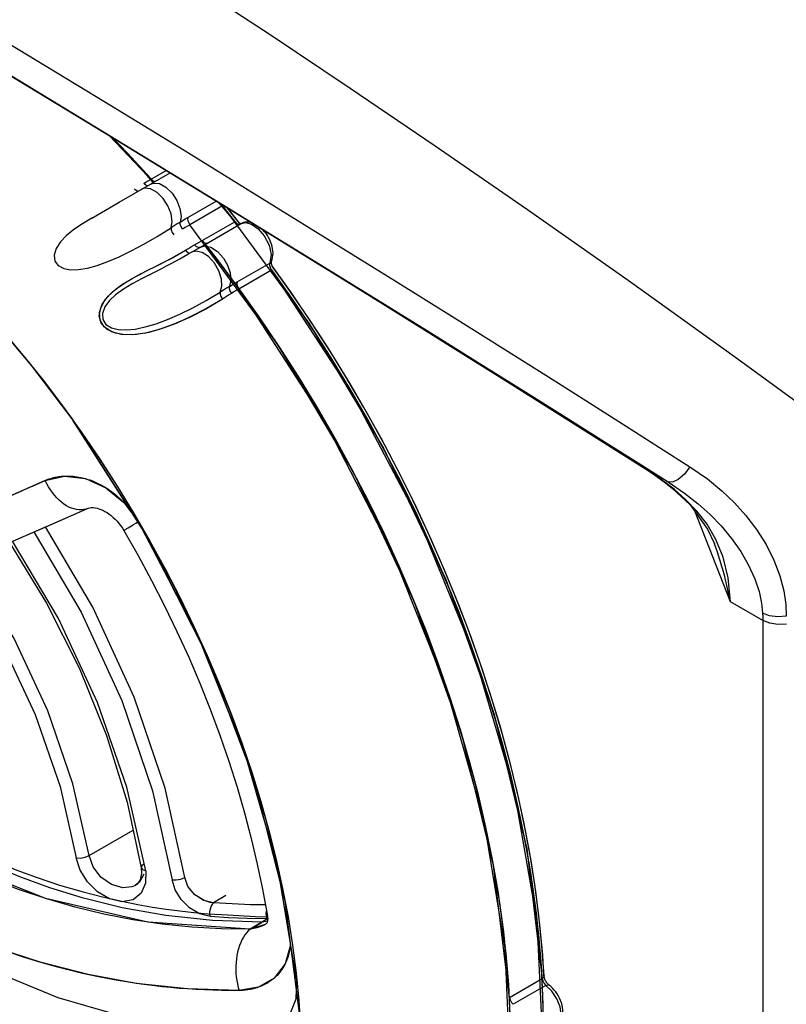
# Model space of a CAD drawing. Units: inches. Extents: x 0.5 to 33.6, y 0.5 to 21.6.
# Drawn here: x 9 to 9.6, y 17.7 to 18.5 of the extents above; entities that cross this region are included whole.
import ezdxf

# ---------------------------------------------------------------- set-up
doc = ezdxf.new("R2010")
doc.units = ezdxf.units.IN
doc.header["$LTSCALE"] = 1.87
doc.header["$MEASUREMENT"] = 0
doc.layers.get('0').update_dxf_attribs({"linetype": 'CONTINUOUS'})
doc.layers.add('AXIS', color=7, linetype='CONTINUOUS')

msp = doc.modelspace()

# ---------------------------------------------------------------- linework, layer by layer
at = {"color": 7, "linetype": 'CONTINUOUS'}
for p, q in [((9.08138, 18.34046), (9.04978, 18.37392)), ((9.07944, 18.33934), (9.09326, 18.34732)), ((9.08084, 18.33652), (9.0963, 18.34545)), ((9.0562, 18.32225), (9.08084, 18.33652)), ((9.07378, 18.33243), (9.07377, 18.33243)), ((9.03452, 18.30971), (9.0562, 18.32225)), ((9.11037, 18.31011), (9.13285, 18.32309)), ((9.13463, 18.322), (9.14744, 18.30678)), ((9.13708, 18.3205), (9.13785, 18.31933)), ((9.13785, 18.31933), (9.11202, 18.30442)), ((9.13852, 18.31963), (9.13785, 18.31933)), ((9.13785, 18.31933), (9.20607, 18.22651)), ((9.15129, 18.30571), (9.14186, 18.31758)), ((9.03458, 18.30975), (9.03452, 18.30971)), ((9.03458, 18.30975), (9.03464, 18.30978)), ((9.18153, 18.20965), (9.11202, 18.30442)), ((9.1203, 18.28677), (9.15212, 18.30515)), ((9.12161, 18.29187), (9.14744, 18.30678)), ((9.1515, 18.30556), (9.15126, 18.30573)), ((9.15182, 18.30496), (9.15212, 18.30515)), ((9.1522, 18.30519), (9.15205, 18.30525)), ((9.15324, 18.3057), (9.15212, 18.30515)), ((9.15212, 18.30515), (9.15212, 18.30515)), ((9.1157, 18.28845), (9.12161, 18.29187)), ((9.0971, 18.27774), (9.10845, 18.28418)), ((9.11031, 18.281), (9.11322, 18.28267)), ((9.11323, 18.28268), (9.11322, 18.28267)), ((9.11323, 18.28268), (9.1203, 18.28678)), ((9.1199, 18.28653), (9.12029, 18.28677)), ((9.08616, 18.27209), (9.0971, 18.27774)), ((9.14939, 18.25919), (9.17522, 18.2741)), ((9.17622, 18.28083), (9.17522, 18.2741)), ((9.17522, 18.2741), (9.17651, 18.27551)), ((9.06636, 18.26199), (9.07574, 18.26691)), ((9.07472, 18.2664), (9.07667, 18.26738)), ((9.07612, 18.26711), (9.0875, 18.27276)), ((9.17648, 18.26848), (9.15065, 18.25357)), ((9.17538, 18.27051), (9.17648, 18.26848)), ((9.17679, 18.26871), (9.17645, 18.26852)), ((9.17645, 18.26852), (9.17648, 18.26848)), ((9.17648, 18.26848), (9.17659, 18.26854)), ((9.17659, 18.26854), (9.17671, 18.26861)), ((9.17714, 18.27166), (9.17706, 18.27184)), ((9.18979, 18.25409), (9.17714, 18.27166)), ((9.05793, 18.25686), (9.06636, 18.26199)), ((9.06176, 18.25932), (9.07107, 18.26453)), ((9.08009, 18.26487), (9.08, 18.26482)), ((9.20607, 18.22651), (9.26502, 18.12773)), ((9.07779, 18.05865), (9.0193, 18.14997)), ((9.07785, 18.05868), (9.01936, 18.15)), ((9.26502, 18.12773), (9.31433, 18.02381)), ((9.46642, 18.11608), (9.49013, 18.1011)), ((9.4722, 18.11146), (9.47828, 18.10745)), ((9.4722, 18.11146), (9.49013, 18.1011)), ((9.48393, 18.10356), (9.47249, 18.11129)), ((8.98995, 18.09879), (8.99755, 18.10214)), ((8.9988, 18.0996), (8.99755, 18.10214)), ((9.01236, 18.10562), (9.01283, 18.10564)), ((9.01283, 18.10564), (9.01305, 18.10565)), ((9.47828, 18.10745), (9.48803, 18.10036)), ((9.49488, 18.09517), (9.48393, 18.10356)), ((9.48803, 18.10036), (9.49373, 18.09581)), ((9.49373, 18.09581), (9.49488, 18.09517)), ((9.00291, 18.06767), (9.03106, 18.08002)), ((9.05986, 18.08472), (9.0713, 18.06954)), ((9.06453, 18.07936), (9.06495, 18.07883)), ((9.0702, 18.07134), (9.07124, 18.06961)), ((9.53937, 18.00629), (9.51146, 18.07736)), ((8.98475, 18.05979), (9.00291, 18.06767)), ((9.06931, 18.06845), (9.07124, 18.06961)), ((9.11818, 17.97977), (9.0713, 18.06954)), ((9.05981, 18.06254), (9.05986, 18.06259)), ((9.12579, 17.96331), (9.07779, 18.05865)), ((9.12585, 17.96335), (9.07785, 18.05868)), ((9.53376, 18.04148), (9.52802, 18.05547)), ((9.52678, 18.05208), (9.52671, 18.05226)), ((9.31433, 18.02381), (9.3526, 17.91708)), ((9.565, 17.9915), (9.53937, 18.00629)), ((9.11518, 17.98619), (9.12489, 17.96488)), ((9.565, 17.9915), (9.565, 17.09111)), ((9.1552, 17.88781), (9.11818, 17.97977)), ((9.16247, 17.86645), (9.12579, 17.96331)), ((9.16253, 17.86649), (9.12585, 17.96335)), ((9.3526, 17.91708), (9.37834, 17.81094)), ((9.15076, 17.90039), (9.15825, 17.87882)), ((9.18141, 17.79647), (9.1552, 17.88781)), ((9.1873, 17.76941), (9.16247, 17.86645)), ((9.18735, 17.76945), (9.16253, 17.86649)), ((9.0323, 17.80549), (9.06721, 17.82564)), ((9.37834, 17.81094), (9.39061, 17.70836)), ((9.07566, 17.79093), (9.07222, 17.78453)), ((9.07356, 17.79589), (9.07356, 17.79589)), ((9.07706, 17.79361), (9.07702, 17.78383)), ((9.19636, 17.70744), (9.18141, 17.79647)), ((9.07222, 17.78453), (9.06905, 17.78203)), ((9.06905, 17.78203), (9.06901, 17.78201)), ((9.11585, 17.77451), (9.11044, 17.78105)), ((9.16945, 17.77887), (9.17298, 17.75913)), ((9.12317, 17.76996), (9.11585, 17.77451)), ((9.13071, 17.76827), (9.12282, 17.77011)), ((9.14055, 17.77396), (9.13071, 17.76827)), ((9.19907, 17.67661), (9.1873, 17.76941)), ((9.19913, 17.67666), (9.18735, 17.76945)), ((9.12806, 17.75738), (9.11967, 17.75952)), ((9.17248, 17.76192), (9.17209, 17.75994)), ((9.17209, 17.75994), (9.17262, 17.75564)), ((9.14257, 17.75637), (9.12806, 17.75738)), ((9.1691, 17.75291), (9.12999, 17.75409)), ((9.15966, 17.74745), (9.1691, 17.75291)), ((9.17348, 17.75542), (9.15972, 17.74747)), ((9.17328, 17.75376), (9.16906, 17.75286)), ((9.17245, 17.75166), (9.17226, 17.75153)), ((9.1725, 17.7517), (9.17245, 17.75166)), ((9.17255, 17.75175), (9.17247, 17.75166)), ((9.17348, 17.75582), (9.17262, 17.75564)), ((9.17298, 17.75913), (9.17354, 17.7554)), ((9.38646, 17.75369), (9.39106, 17.65463)), ((9.15963, 17.74741), (9.15972, 17.74747)), ((9.17225, 17.75153), (9.17219, 17.75149)), ((9.17228, 17.75154), (9.17225, 17.75153)), ((9.19159, 17.73563), (9.19145, 17.73434)), ((9.36478, 17.69345), (9.39061, 17.70836)), ((9.39192, 17.70966), (9.39061, 17.70836)), ((9.39061, 17.70836), (9.39104, 17.70638)), ((9.39104, 17.70638), (9.39209, 17.70442)), ((9.39207, 17.7104), (9.39192, 17.70966)), ((9.15021, 17.70137), (9.15097, 17.6988)), ((9.16617, 17.70141), (9.15074, 17.6988)), ((9.1669, 17.7017), (9.16607, 17.70139)), ((9.39359, 17.70286), (9.36776, 17.68795)), ((9.39209, 17.70442), (9.39359, 17.70286))]:
    msp.add_line(p, q, dxfattribs=at)
for points in [[(10.03627, 17.81553), (9.94114, 17.89547), (9.83888, 17.97736), (9.73566, 18.05704), (9.63696, 18.13101), (9.54452, 18.19861), (9.45848, 18.26021), (9.37894, 18.31608), (9.30584, 18.36655), (9.23862, 18.4122), (9.17538, 18.45449), (9.11075, 18.49702), (9.04218, 18.54134), (8.97508, 18.58385), (8.91284, 18.62243), (8.85146, 18.6596), (8.7856, 18.69834)], [(8.87425, 18.50442), (8.95992, 18.45303), (9.03787, 18.40579), (9.10738, 18.36332), (9.16928, 18.32524), (9.22463, 18.29098), (9.27444, 18.25999), (9.31922, 18.23201), (9.35941, 18.20679), (9.39548, 18.18406), (9.42789, 18.16358), (9.45707, 18.14509), (9.48345, 18.12832), (9.50746, 18.11303)], [(8.8684, 18.48329), (8.95209, 18.43323), (9.02834, 18.3872), (9.09643, 18.34578), (9.15713, 18.30862), (9.21149, 18.27517), (9.26046, 18.24489), (9.30451, 18.21754), (9.34409, 18.19287), (9.37964, 18.17064), (9.4116, 18.1506), (9.44039, 18.1325), (9.46642, 18.11608)], [(9.47249, 18.11129), (9.35777, 18.18358), (9.24723, 18.25252), (9.14247, 18.31723), (9.04426, 18.37731), (8.95292, 18.43263), (8.8684, 18.48329)], [(8.86856, 18.48318), (8.9514, 18.43353), (9.0455, 18.37654), (9.1459, 18.31511), (9.25186, 18.24964), (9.36245, 18.18063), (9.4722, 18.11146)], [(9.083, 18.33777), (9.07827, 18.34338), (9.04843, 18.37475)], [(9.07548, 18.33702), (9.07747, 18.33819), (9.07944, 18.33934)], [(9.0786, 18.33522), (9.0785, 18.3352), (9.07703, 18.33569), (9.07549, 18.33702)], [(9.08085, 18.33653), (9.08331, 18.33738), (9.08791, 18.33688), (9.09302, 18.33409), (9.09792, 18.32927)], [(9.08138, 18.34046), (9.0829, 18.33919), (9.08443, 18.33871), (9.08475, 18.33878)], [(9.06828, 18.33269), (9.06977, 18.33134), (9.07104, 18.33084)], [(9.09086, 18.32517), (9.08601, 18.32996), (9.08092, 18.33276), (9.07608, 18.33325), (9.07378, 18.33243)], [(9.09792, 18.32927), (9.10166, 18.32349), (9.10412, 18.31719), (9.10499, 18.31104)], [(9.09711, 18.30194), (9.09793, 18.30697), (9.09711, 18.31289), (9.09468, 18.31924), (9.09086, 18.32517)], [(9.03452, 18.30971), (9.02698, 18.30517), (9.02023, 18.30057), (9.01428, 18.29572), (9.00977, 18.29098), (9.00632, 18.2857), (9.0047, 18.28042), (9.00524, 18.27569)], [(9.10434, 18.30652), (9.10193, 18.30502), (9.09952, 18.30349), (9.09711, 18.30194)], [(9.10619, 18.30092), (9.10499, 18.30278), (9.10432, 18.30478), (9.10434, 18.30652)], [(9.10499, 18.31104), (9.10492, 18.30943), (9.1047, 18.30792), (9.10434, 18.30652)], [(9.10434, 18.30652), (9.10636, 18.30775), (9.10837, 18.30895), (9.11037, 18.31011)], [(9.11202, 18.30442), (9.11009, 18.30329), (9.10815, 18.30212), (9.10619, 18.30092)], [(9.11037, 18.31011), (9.11029, 18.30977), (9.11024, 18.30941), (9.11022, 18.30902)], [(9.11022, 18.30902), (9.11043, 18.3075), (9.11105, 18.3059), (9.11202, 18.30442)], [(9.14744, 18.30678), (9.14891, 18.30537), (9.15047, 18.30471), (9.15146, 18.30487)], [(9.15205, 18.30525), (9.1518, 18.30538), (9.1515, 18.30556)], [(9.15212, 18.30515), (9.15596, 18.30608), (9.16075, 18.30487), (9.16601, 18.30128), (9.17081, 18.29568), (9.17458, 18.28834), (9.17622, 18.28083)], [(9.16049, 18.3061), (9.15978, 18.30628), (9.15838, 18.30648), (9.157, 18.30651), (9.15568, 18.30639), (9.15443, 18.30612), (9.15324, 18.3057)], [(9.00524, 18.27569), (9.00785, 18.27207), (9.01235, 18.26967), (9.01763, 18.26872), (9.024, 18.26887), (9.03101, 18.27006), (9.03875, 18.27221), (9.04713, 18.27526), (9.05601, 18.2791), (9.06547, 18.28371), (9.07554, 18.28907), (9.08614, 18.29514), (9.09711, 18.30194)], [(9.09711, 18.30194), (9.09713, 18.30033), (9.09785, 18.29834), (9.09917, 18.29637)], [(9.17651, 18.27551), (9.17703, 18.27689), (9.17741, 18.2784), (9.17765, 18.28004), (9.17772, 18.28178), (9.17764, 18.28355), (9.1774, 18.28538), (9.17701, 18.28718), (9.17649, 18.28898), (9.17585, 18.29076), (9.17509, 18.29249), (9.17422, 18.29418), (9.17325, 18.29581), (9.17219, 18.29737), (9.17103, 18.29885), (9.1698, 18.30024), (9.16953, 18.30051)], [(9.12161, 18.29187), (9.12309, 18.29046), (9.12465, 18.2898), (9.12588, 18.29)], [(9.0875, 18.27276), (9.09793, 18.27819), (9.10845, 18.28418)], [(9.10845, 18.28418), (9.11094, 18.28566), (9.11336, 18.28708), (9.1157, 18.28845)], [(9.10845, 18.28418), (9.1099, 18.28269), (9.11134, 18.28195), (9.11214, 18.28205)], [(9.13141, 18.27397), (9.12674, 18.27916), (9.12166, 18.2825), (9.11665, 18.28361), (9.11323, 18.28268)], [(9.11976, 18.28646), (9.1187, 18.2863), (9.11721, 18.28697), (9.1157, 18.28845)], [(9.1203, 18.28678), (9.1239, 18.28771), (9.12865, 18.28663), (9.13375, 18.2833), (9.13847, 18.27807)], [(9.08, 18.26482), (9.08242, 18.26605), (9.08615, 18.26796), (9.08986, 18.26988), (9.09351, 18.2718), (9.0971, 18.27371), (9.10059, 18.27559), (9.10397, 18.27744), (9.10722, 18.27925), (9.11031, 18.281)], [(9.13606, 18.25107), (9.13732, 18.25574), (9.13694, 18.26148), (9.13491, 18.26783), (9.13141, 18.27397)], [(9.13847, 18.27807), (9.14181, 18.2723), (9.14386, 18.26627), (9.14442, 18.26046), (9.14334, 18.25561)], [(9.17522, 18.2741), (9.17496, 18.27249), (9.17538, 18.27051), (9.17645, 18.26852)], [(9.17706, 18.27184), (9.17684, 18.27244), (9.17667, 18.27304), (9.17654, 18.2736), (9.17646, 18.2741), (9.17642, 18.27453), (9.17642, 18.27488), (9.17644, 18.27516), (9.17647, 18.27536), (9.1765, 18.27547), (9.17651, 18.27551)], [(8.91698, 18.27065), (8.95238, 18.23341), (8.98673, 18.19291), (9.0193, 18.14997)], [(8.91705, 18.27068), (8.95244, 18.23343), (8.98679, 18.19294), (9.01936, 18.15)], [(9.07107, 18.26453), (9.07286, 18.26545), (9.07472, 18.2664)], [(9.17648, 18.26848), (9.24015, 18.17125), (9.29368, 18.06961), (9.33676, 17.96435), (9.36812, 17.85791), (9.38646, 17.75369)], [(9.13773, 18.24559), (9.12454, 18.23773), (9.11163, 18.2311), (9.09936, 18.22569), (9.0878, 18.22154), (9.07691, 18.21871), (9.06682, 18.21736), (9.05783, 18.21761), (9.05011, 18.21961), (9.04416, 18.22353), (9.04092, 18.22892), (9.04051, 18.23502), (9.04274, 18.24156), (9.04737, 18.24798), (9.05375, 18.25383), (9.06176, 18.25932)], [(9.08, 18.26482), (9.07432, 18.26193), (9.06641, 18.25767), (9.05942, 18.25344), (9.05322, 18.24892), (9.04845, 18.24445), (9.04471, 18.23939), (9.04281, 18.2342), (9.04312, 18.22941)], [(9.14334, 18.25561), (9.14537, 18.25683), (9.14739, 18.25803), (9.14939, 18.25919)], [(9.14939, 18.25919), (9.14913, 18.25757), (9.14957, 18.25557), (9.15065, 18.25357)], [(9.13773, 18.24559), (9.1252, 18.2381), (9.11286, 18.2317), (9.10107, 18.22639), (9.08996, 18.22223), (9.07947, 18.21927), (9.06978, 18.21761), (9.06092, 18.21733), (9.05307, 18.21857), (9.04664, 18.22147), (9.04216, 18.22612), (9.04036, 18.23221), (9.04149, 18.2388), (9.04512, 18.24527), (9.05077, 18.25134), (9.05793, 18.25686)], [(9.04312, 18.22941), (9.04556, 18.22559), (9.04999, 18.22284), (9.05527, 18.22151), (9.0617, 18.22121), (9.06882, 18.22192), (9.0767, 18.22358), (9.08525, 18.22615), (9.09431, 18.22952), (9.10396, 18.2337), (9.11421, 18.23869), (9.12497, 18.24446), (9.13606, 18.25107)], [(9.13606, 18.25107), (9.13594, 18.24957), (9.13652, 18.24762), (9.13773, 18.24559)], [(9.14334, 18.25561), (9.14092, 18.25413), (9.1385, 18.25261), (9.13606, 18.25107)], [(9.1448, 18.25008), (9.1425, 18.24865), (9.14015, 18.24715), (9.13773, 18.24559)], [(9.14334, 18.25561), (9.14316, 18.25404), (9.14367, 18.25208), (9.1448, 18.25008)], [(9.15065, 18.25357), (9.14872, 18.25244), (9.14677, 18.25127), (9.1448, 18.25008)], [(9.1549, 18.24768), (9.15349, 18.24965), (9.15207, 18.25161), (9.15065, 18.25357)], [(9.39207, 17.7104), (9.39042, 17.73416), (9.38799, 17.75828), (9.38478, 17.7827), (9.3808, 17.80741), (9.37604, 17.83234), (9.37053, 17.85748), (9.36427, 17.88277), (9.35727, 17.90818), (9.34954, 17.93366), (9.3411, 17.95919), (9.33195, 17.98471), (9.32211, 18.01019), (9.3116, 18.03559), (9.30044, 18.06087), (9.28863, 18.08599), (9.27621, 18.11091), (9.26318, 18.13559), (9.24958, 18.15999), (9.23541, 18.18408), (9.22071, 18.20782), (9.2055, 18.23117), (9.18979, 18.25409)], [(9.36524, 17.63972), (9.36136, 17.73216), (9.34458, 17.83308), (9.31487, 17.93806), (9.27247, 18.04469), (9.21843, 18.1493), (9.1549, 18.24768)], [(9.36478, 17.69345), (9.35219, 17.79778), (9.32693, 17.90164), (9.28974, 18.00591), (9.24111, 18.10922), (9.18153, 18.20965)], [(9.50746, 18.11303), (9.50301, 18.10725), (9.4982, 18.10298), (9.49369, 18.10083), (9.49013, 18.1011)], [(9.50746, 18.11303), (9.5213, 18.10338), (9.53265, 18.09405), (9.54254, 18.08459), (9.55167, 18.07444), (9.56013, 18.06333), (9.56762, 18.05142), (9.57382, 18.03906), (9.57851, 18.02672), (9.5816, 18.01489), (9.58321, 18.00409), (9.58362, 17.99485)], [(8.93749, 18.07595), (8.95647, 18.08419), (8.97635, 18.09286), (8.99732, 18.10205)], [(8.99732, 18.10205), (9.01281, 18.10564), (9.02934, 18.10369), (9.0455, 18.09646), (9.05986, 18.08472)], [(8.99755, 18.10214), (8.99925, 18.10281), (9.00079, 18.10335), (9.00218, 18.10379), (9.00343, 18.10415), (9.00455, 18.10443), (9.00557, 18.10467), (9.0065, 18.10486), (9.00734, 18.10502), (9.00811, 18.10515), (9.00879, 18.10525), (9.00942, 18.10533), (9.01, 18.10541), (9.01058, 18.10547), (9.01117, 18.10553), (9.01177, 18.10558), (9.01236, 18.10562)], [(9.01305, 18.10565), (9.01355, 18.10567), (9.01417, 18.10569), (9.01486, 18.1057), (9.01563, 18.1057), (9.01649, 18.10569), (9.01745, 18.10565), (9.0185, 18.10559), (9.01968, 18.1055), (9.02101, 18.10536), (9.02249, 18.10516), (9.02416, 18.10488), (9.02606, 18.1045), (9.02822, 18.10398)], [(9.02822, 18.10398), (9.03052, 18.10333), (9.03277, 18.10259), (9.03493, 18.10179), (9.03707, 18.1009), (9.03927, 18.09989), (9.04156, 18.09873), (9.04391, 18.09741)], [(8.965, 18.08788), (8.97072, 18.09037), (8.97669, 18.09298), (8.98304, 18.09575), (8.98995, 18.09879)], [(9.03098, 18.07999), (9.02988, 18.07959), (9.0281, 18.07916), (9.02624, 18.07894), (9.02433, 18.07895), (9.02238, 18.07918), (9.02039, 18.07963), (9.01838, 18.08029), (9.01637, 18.08116), (9.01437, 18.08224), (9.01239, 18.08352), (9.01045, 18.08499), (9.00855, 18.08664), (9.00671, 18.08845), (9.00494, 18.09042), (9.00325, 18.09254), (9.00166, 18.09478), (9.00017, 18.09714), (8.9988, 18.0996)], [(9.04391, 18.09741), (9.04622, 18.096), (9.04837, 18.09456), (9.05032, 18.09317), (9.05205, 18.09183), (9.05361, 18.09056), (9.05502, 18.08936), (9.0563, 18.0882), (9.05747, 18.0871), (9.05854, 18.08606), (9.05945, 18.08514)], [(9.49013, 18.1011), (9.50315, 18.09223), (9.51389, 18.08376), (9.52332, 18.07525), (9.53208, 18.0662), (9.54028, 18.05636), (9.54764, 18.04592), (9.55385, 18.03515), (9.55868, 18.02447), (9.56205, 18.01431), (9.56402, 18.0051), (9.56485, 17.99725)], [(9.49373, 18.09581), (9.5075, 18.08281), (9.52135, 18.06374), (9.52678, 18.05208)], [(9.52802, 18.05547), (9.52092, 18.06752), (9.5128, 18.078), (9.504, 18.08717), (9.49488, 18.09517)], [(8.96054, 18.0493), (8.99562, 18.06452), (9.03098, 18.07998)], [(9.03098, 18.07999), (9.03193, 18.08033), (9.03292, 18.08059), (9.03384, 18.08074), (9.03478, 18.08079), (9.03589, 18.08075), (9.03717, 18.08059), (9.03857, 18.0803), (9.04005, 18.07987), (9.04161, 18.07931), (9.04321, 18.0786), (9.04485, 18.07775), (9.04651, 18.07675), (9.04816, 18.07563), (9.04979, 18.07437), (9.05139, 18.073), (9.05294, 18.07151), (9.05444, 18.06991), (9.05591, 18.06818), (9.05731, 18.06634), (9.05867, 18.06438), (9.05981, 18.06254)], [(9.05945, 18.08514), (9.06037, 18.08417), (9.06116, 18.08331), (9.0619, 18.08248), (9.06262, 18.08167), (9.06332, 18.08084), (9.06401, 18.08), (9.06453, 18.07936)], [(9.06495, 18.07883), (9.06537, 18.07829), (9.06605, 18.0774), (9.06676, 18.07644), (9.06751, 18.07539), (9.06833, 18.07421), (9.06923, 18.07286), (9.0702, 18.07134)], [(9.10787, 17.78812), (9.09234, 17.85893), (9.06796, 17.93072), (9.03519, 18.00204), (8.99791, 18.06552)], [(9.05986, 18.06259), (9.0601, 18.06277), (9.06056, 18.06308), (9.06123, 18.06351), (9.06211, 18.06406), (9.06318, 18.06473), (9.06445, 18.06551), (9.0659, 18.06639), (9.06753, 18.06738), (9.06931, 18.06845)], [(9.07124, 18.06961), (9.08295, 18.0491), (9.09419, 18.02833), (9.10494, 18.00735), (9.11518, 17.98619)], [(8.9887, 18.06151), (9.02603, 17.99799), (9.05823, 17.92813), (9.08252, 17.85685), (9.098, 17.78644)], [(9.05981, 18.06254), (9.07099, 18.04295), (9.08174, 18.02307), (9.09202, 18.00298), (9.1018, 17.98273), (9.11108, 17.96234), (9.11983, 17.94187), (9.12804, 17.92133), (9.13569, 17.90077), (9.14278, 17.88022), (9.1493, 17.85971), (9.15523, 17.83929), (9.16057, 17.81899), (9.16532, 17.79883), (9.16945, 17.77887)], [(8.96948, 18.05318), (8.99863, 18.00518), (9.02466, 17.95344), (9.04608, 17.90063), (9.06248, 17.84777), (9.07356, 17.79589)], [(9.07706, 17.79361), (9.06213, 17.8597), (9.03902, 17.9266), (9.00813, 17.99297), (8.97181, 18.05419)], [(9.53937, 18.00629), (9.53475, 18.02725), (9.52916, 18.04557), (9.52678, 18.05208)], [(9.53937, 18.00629), (9.5377, 18.02521), (9.53376, 18.04148)], [(9.0323, 17.80549), (9.01945, 17.86242), (8.99954, 17.92003), (8.97295, 17.97718), (8.9404, 18.03204)], [(8.9319, 18.02631), (8.96363, 17.97287), (8.98965, 17.91712), (9.0094, 17.86017), (9.02216, 17.80382)], [(9.56485, 17.99725), (9.56496, 17.99438), (9.565, 17.9915)], [(9.58362, 17.99485), (9.57689, 17.99432), (9.57037, 17.99515), (9.56485, 17.99725)], [(9.58378, 17.98852), (9.57704, 17.98822), (9.57053, 17.98925), (9.565, 17.9915)], [(9.12489, 17.96488), (9.13407, 17.94346), (9.1427, 17.92195), (9.15076, 17.90039)], [(9.15825, 17.87882), (9.16514, 17.85726), (9.17143, 17.83575), (9.17712, 17.81432)], [(9.16906, 17.75286), (9.12999, 17.75409), (9.09286, 17.7581), (9.05854, 17.76429), (9.02792, 17.77188), (9.00117, 17.78013), (8.9776, 17.78871), (8.9566, 17.7974), (8.93804, 17.80595), (8.92176, 17.81413), (8.90738, 17.8219), (8.89448, 17.82932), (8.88263, 17.83652), (8.87145, 17.84368)], [(8.89509, 17.83268), (8.9022, 17.82861), (8.90985, 17.82439), (8.91816, 17.81997), (8.92725, 17.81533), (8.9373, 17.81044), (8.94846, 17.80529), (8.961, 17.79985), (8.97518, 17.79413), (8.9912, 17.78821), (9.00901, 17.78228), (9.0275, 17.77684), (9.04386, 17.77263), (9.05816, 17.76939), (9.0708, 17.76687), (9.08231, 17.76486), (9.09326, 17.76319), (9.10417, 17.76176), (9.11519, 17.76055), (9.12622, 17.75958), (9.13718, 17.75884)], [(9.15963, 17.74741), (9.13706, 17.74761), (9.11357, 17.74892), (9.09009, 17.75131), (9.067, 17.75473), (9.04405, 17.75922), (9.0213, 17.76473), (8.99881, 17.77126), (8.97657, 17.77878), (8.95463, 17.78729), (8.933, 17.79676), (8.9118, 17.80712), (8.89287, 17.81732), (8.87653, 17.82687)], [(9.17712, 17.81432), (9.18218, 17.79301), (9.18504, 17.77942)], [(9.15966, 17.74745), (9.0787, 17.75291), (8.99777, 17.77163), (8.92141, 17.80232)], [(9.02216, 17.80382), (9.02547, 17.80362), (9.0291, 17.80421), (9.0323, 17.80549)], [(9.04833, 17.77126), (9.03886, 17.77682), (9.03092, 17.78473), (9.0252, 17.79403), (9.02216, 17.80382)], [(9.06901, 17.78201), (9.0662, 17.78077), (9.05886, 17.78006), (9.05003, 17.78264), (9.04163, 17.78856), (9.0354, 17.79669), (9.0323, 17.80549)], [(9.07592, 17.79905), (9.07406, 17.79751), (9.07356, 17.79589)], [(9.15141, 17.66194), (9.07334, 17.6741), (9.00785, 17.693), (8.95002, 17.71672), (8.89919, 17.74348), (8.85633, 17.77077), (8.81974, 17.79787)], [(9.07356, 17.79589), (9.07385, 17.79142), (9.0728, 17.7864)], [(9.07356, 17.79589), (9.07458, 17.7945), (9.07706, 17.79361)], [(9.15074, 17.6988), (9.10999, 17.70008), (9.06944, 17.70447), (9.03143, 17.71143), (8.99358, 17.72116), (8.96007, 17.73218), (8.92674, 17.74546), (8.89789, 17.75891), (8.86954, 17.77399), (8.84564, 17.78821)], [(9.07702, 17.78383), (9.07357, 17.77582), (9.06709, 17.77066)], [(9.0728, 17.7864), (9.07042, 17.78301), (9.06901, 17.78201)], [(9.098, 17.78644), (9.10127, 17.78629), (9.10478, 17.78687), (9.10787, 17.78812)], [(9.11967, 17.75952), (9.11176, 17.76422), (9.10518, 17.77076), (9.10046, 17.77843), (9.098, 17.78644)], [(9.12282, 17.77011), (9.11567, 17.77467), (9.11044, 17.78104), (9.10787, 17.78812)], [(9.06709, 17.77066), (9.05827, 17.76903), (9.04833, 17.77126)], [(9.13071, 17.76827), (9.12807, 17.76855), (9.12554, 17.76913), (9.12317, 17.76996)], [(9.12806, 17.75738), (9.12778, 17.76139), (9.12871, 17.76539), (9.13071, 17.76827)], [(9.17164, 17.76664), (9.16001, 17.76674), (9.14533, 17.76729), (9.13071, 17.76827)], [(9.13718, 17.75884), (9.15059, 17.75811), (9.16355, 17.75745), (9.1733, 17.75701)], [(9.17262, 17.75564), (9.15742, 17.75578), (9.14257, 17.75637)], [(9.17351, 17.75601), (9.17345, 17.7549), (9.17333, 17.75397), (9.17317, 17.75322), (9.17299, 17.75263), (9.17281, 17.75219), (9.17266, 17.75191), (9.17255, 17.75175)], [(9.15963, 17.74741), (9.15818, 17.7461), (9.1568, 17.74459), (9.1555, 17.74288), (9.15429, 17.74099), (9.15316, 17.73892), (9.15215, 17.7367), (9.15124, 17.73434), (9.15044, 17.73185), (9.14977, 17.72926), (9.14922, 17.72657), (9.1488, 17.72382), (9.14851, 17.721), (9.14836, 17.71815), (9.14833, 17.71528), (9.14845, 17.71242), (9.1487, 17.70957), (9.14907, 17.70677), (9.14958, 17.70403), (9.15021, 17.70137)], [(9.17225, 17.75153), (9.17067, 17.75068), (9.15966, 17.74745)], [(9.1722, 17.75147), (9.17189, 17.7513), (9.17159, 17.75113), (9.17128, 17.75097), (9.17098, 17.75081), (9.17067, 17.75065), (9.17036, 17.7505), (9.17004, 17.75035), (9.16971, 17.7502), (9.16935, 17.75004), (9.16893, 17.74986), (9.16846, 17.74966), (9.16791, 17.74945), (9.16728, 17.74922), (9.16657, 17.74898), (9.16576, 17.74873), (9.16483, 17.74846), (9.16378, 17.7482), (9.1626, 17.74794), (9.16126, 17.74769), (9.15972, 17.74747)], [(9.19132, 17.73746), (9.19141, 17.73387), (9.18723, 17.71985)], [(9.15097, 17.6988), (9.14371, 17.69879), (9.13691, 17.69888), (9.13029, 17.69905), (9.12364, 17.6993), (9.11693, 17.69964), (9.11024, 17.70007), (9.10362, 17.70057), (9.09696, 17.70116), (9.08996, 17.70187), (9.08222, 17.70276), (9.07342, 17.7039), (9.06344, 17.70539), (9.05214, 17.70729), (9.03972, 17.70968), (9.02698, 17.71243), (9.01456, 17.71542), (9.00247, 17.71862), (8.99073, 17.72201), (8.97962, 17.72547), (8.96949, 17.72885)], [(9.19145, 17.73434), (9.1913, 17.73312), (9.1911, 17.73185), (9.19087, 17.73059), (9.19061, 17.72935), (9.19031, 17.72812), (9.18998, 17.72691), (9.18962, 17.72572), (9.1892, 17.7245), (9.18872, 17.7232), (9.18811, 17.72175), (9.18736, 17.72014)], [(9.18723, 17.71985), (9.17865, 17.7087), (9.16617, 17.70141)], [(9.18736, 17.72014), (9.18645, 17.71841), (9.18539, 17.71663), (9.18424, 17.71491), (9.18306, 17.71335), (9.18194, 17.712), (9.18088, 17.71085), (9.17989, 17.70985), (9.17895, 17.70897)], [(9.17895, 17.70897), (9.17804, 17.70818), (9.17716, 17.70746), (9.1763, 17.70679), (9.17547, 17.70619), (9.17468, 17.70566), (9.17396, 17.70519), (9.1733, 17.70478), (9.1727, 17.70442), (9.17214, 17.70411), (9.1716, 17.70382), (9.17106, 17.70353), (9.17052, 17.70326), (9.16997, 17.703), (9.16942, 17.70274), (9.16886, 17.70249), (9.16828, 17.70224), (9.16763, 17.70198), (9.1669, 17.7017)], [(9.19636, 17.70744), (9.19571, 17.6921), (9.19042, 17.6789)], [(9.39606, 17.70313), (9.39568, 17.70344), (9.39528, 17.70381), (9.39486, 17.70425), (9.39444, 17.70475), (9.39404, 17.7053), (9.39365, 17.70588), (9.39329, 17.7065), (9.39298, 17.70713), (9.39271, 17.70776), (9.39248, 17.70837), (9.39231, 17.70895), (9.39219, 17.70949), (9.39211, 17.70998), (9.39207, 17.7104)], [(9.16607, 17.70139), (9.16511, 17.70107), (9.16401, 17.70073), (9.16276, 17.70038), (9.16135, 17.70004), (9.15974, 17.6997), (9.15794, 17.69939), (9.15591, 17.69912), (9.1536, 17.69892), (9.15097, 17.6988)], [(9.39359, 17.70286), (9.39525, 17.70338), (9.39606, 17.70313)], [(9.40554, 17.67983), (9.40467, 17.68599), (9.40215, 17.6924), (9.39829, 17.69827), (9.39359, 17.70286)], [(9.40701, 17.68187), (9.40693, 17.68367), (9.40668, 17.68551), (9.40629, 17.68736), (9.40576, 17.68919), (9.4051, 17.69099), (9.40432, 17.69276), (9.40342, 17.69448), (9.40242, 17.69614), (9.40132, 17.69773), (9.40013, 17.69924), (9.39885, 17.70065), (9.39749, 17.70195), (9.39606, 17.70313)], [(9.36478, 17.69345), (9.36522, 17.69147), (9.36627, 17.68951), (9.36776, 17.68795)]]:
    msp.add_lwpolyline(points, dxfattribs=at)
at = {"layer": 'AXIS', "color": 7, "linetype": 'CONTINUOUS'}
for p, q in [((9.19257, 18.24644), (9.17675, 18.26874)), ((9.19282, 18.24976), (9.17706, 18.27184)), ((9.19688, 18.2395), (9.21254, 18.21595)), ((9.25262, 18.15034), (9.23843, 18.17493)), ((9.2563, 18.14295), (9.26974, 18.11797)), ((9.30336, 18.04929), (9.29163, 18.07488)), ((9.30631, 18.04164), (9.31718, 18.01587)), ((9.34348, 17.9459), (9.33451, 17.97182)), ((9.36091, 17.8865), (9.36743, 17.86081)), ((9.38233, 17.78486), (9.38572, 17.76005)), ((9.18527, 17.77958), (9.18958, 17.757)), ((9.18533, 17.77963), (9.18964, 17.75705)), ((9.19605, 17.71262), (9.19815, 17.69085))]:
    msp.add_line(p, q, dxfattribs=at)
for points in [[(9.04993, 18.37382), (9.06768, 18.35505), (9.08313, 18.33785)], [(9.08347, 18.33804), (9.08098, 18.34092), (9.06267, 18.361), (9.05098, 18.37319)], [(9.13552, 18.32146), (9.14705, 18.30727), (9.14975, 18.30378)], [(9.15005, 18.30395), (9.14235, 18.31377), (9.13651, 18.32086)], [(9.15126, 18.30573), (9.14296, 18.31627), (9.14189, 18.31756)], [(9.12392, 18.28887), (9.13828, 18.27028), (9.1549, 18.24768), (9.17105, 18.22459), (9.18671, 18.20104), (9.20185, 18.17707), (9.21645, 18.15272), (9.23047, 18.12804), (9.24392, 18.10306), (9.25674, 18.07782), (9.26894, 18.05236), (9.28048, 18.02673), (9.29136, 18.00096), (9.30154, 17.9751), (9.31102, 17.9492), (9.31978, 17.92328), (9.32781, 17.89739), (9.33509, 17.87159), (9.3416, 17.8459), (9.34735, 17.82036), (9.35232, 17.79503)], [(9.35571, 17.77739), (9.35129, 17.80256), (9.3461, 17.82795), (9.34012, 17.85353), (9.33338, 17.87926), (9.32589, 17.9051), (9.31765, 17.93099), (9.30868, 17.95691), (9.29899, 17.98281), (9.28861, 18.00865), (9.27754, 18.03438), (9.2658, 18.05997), (9.25342, 18.08536), (9.24041, 18.11053), (9.2268, 18.13543), (9.2126, 18.16002), (9.19784, 18.18426), (9.18255, 18.20811), (9.16674, 18.23153), (9.15045, 18.25449), (9.13371, 18.27694), (9.12422, 18.28904)], [(9.1764, 18.26848), (9.18073, 18.26259), (9.19688, 18.2395)], [(9.23843, 18.17493), (9.22367, 18.19917), (9.20838, 18.22302), (9.19257, 18.24644)], [(9.39199, 17.7104), (9.39102, 17.72669), (9.38882, 17.75084), (9.38583, 17.77532), (9.38205, 17.80009), (9.3775, 17.82511), (9.37217, 17.85033), (9.36609, 17.87573), (9.35925, 17.90126), (9.35167, 17.92688), (9.34336, 17.95254), (9.33434, 17.97822), (9.32462, 18.00386), (9.31421, 18.02944), (9.30314, 18.05489), (9.29142, 18.0802), (9.27906, 18.10531), (9.26609, 18.1302), (9.25253, 18.15481), (9.2384, 18.17911), (9.22372, 18.20306), (9.20852, 18.22662), (9.19282, 18.24976)], [(8.94945, 18.23665), (8.96561, 18.21835), (8.98143, 18.19947)], [(8.94952, 18.23667), (8.96567, 18.21837), (8.98149, 18.1995)], [(9.21254, 18.21595), (9.22768, 18.19198), (9.24227, 18.16764), (9.2563, 18.14295)], [(8.98143, 18.19947), (8.99688, 18.18005), (9.01193, 18.16012)], [(8.98149, 18.1995), (8.99694, 18.18008), (9.01199, 18.16015)], [(9.01193, 18.16012), (9.02656, 18.13971), (9.04075, 18.11886), (9.05447, 18.09762), (9.06769, 18.076)], [(9.01199, 18.16015), (9.02663, 18.13974), (9.04081, 18.1189), (9.05453, 18.09765), (9.06775, 18.07603)], [(9.29163, 18.07488), (9.27924, 18.10027), (9.26624, 18.12544), (9.25262, 18.15034)], [(9.26974, 18.11797), (9.28257, 18.09273), (9.29477, 18.06727), (9.30631, 18.04164)], [(9.06769, 18.076), (9.08039, 18.05406), (9.09255, 18.03183), (9.10415, 18.00935), (9.11517, 17.98665), (9.12558, 17.96379), (9.13538, 17.9408), (9.14453, 17.91771), (9.15304, 17.89458), (9.16087, 17.87144), (9.16803, 17.84832), (9.17448, 17.82528), (9.18024, 17.80236), (9.18527, 17.77958)], [(9.06775, 18.07603), (9.08045, 18.05409), (9.09261, 18.03186), (9.10421, 18.00938), (9.11523, 17.98669), (9.12564, 17.96383), (9.13543, 17.94084), (9.14459, 17.91775), (9.15309, 17.89462), (9.16093, 17.87148), (9.16808, 17.84837), (9.17454, 17.82533), (9.18029, 17.8024), (9.18533, 17.77963)], [(9.33451, 17.97182), (9.32482, 17.99772), (9.31443, 18.02356), (9.30336, 18.04929)], [(9.31718, 18.01587), (9.32737, 17.99002), (9.33685, 17.96411)], [(9.33685, 17.96411), (9.34561, 17.93819), (9.35363, 17.91231), (9.36091, 17.8865)], [(9.37192, 17.84286), (9.36595, 17.86844), (9.35921, 17.89417), (9.35172, 17.92001), (9.34348, 17.9459)], [(9.36743, 17.86081), (9.37318, 17.83528), (9.37815, 17.80994), (9.38233, 17.78486)], [(9.38797, 17.74283), (9.38515, 17.76741), (9.38153, 17.7923), (9.37712, 17.81747), (9.37192, 17.84286)], [(9.35232, 17.79503), (9.3565, 17.76994), (9.35989, 17.74514), (9.36248, 17.72065), (9.36426, 17.69653), (9.36524, 17.67281)], [(9.36575, 17.65471), (9.36578, 17.65644), (9.36538, 17.67985), (9.36416, 17.70369), (9.36215, 17.72792), (9.35932, 17.7525), (9.35571, 17.77739)], [(9.38572, 17.76005), (9.38831, 17.73556), (9.39009, 17.71144), (9.39107, 17.68772)], [(9.18958, 17.757), (9.19316, 17.73465), (9.196, 17.71257)], [(9.18964, 17.75705), (9.19321, 17.7347), (9.19605, 17.71262)], [(9.39158, 17.6696), (9.39161, 17.67135), (9.3912, 17.69476), (9.38999, 17.7186), (9.38797, 17.74283)], [(9.196, 17.71257), (9.1981, 17.6908), (9.19945, 17.66938), (9.20005, 17.64834), (9.19989, 17.62773), (9.19899, 17.60757), (9.19734, 17.58791), (9.19494, 17.56878), (9.1918, 17.55021), (9.19037, 17.54357)], [(9.19815, 17.69085), (9.1995, 17.66943), (9.2001, 17.6484), (9.19995, 17.62778), (9.19904, 17.60763)]]:
    msp.add_lwpolyline(points, dxfattribs=at)

doc.saveas('drawing.dxf')
